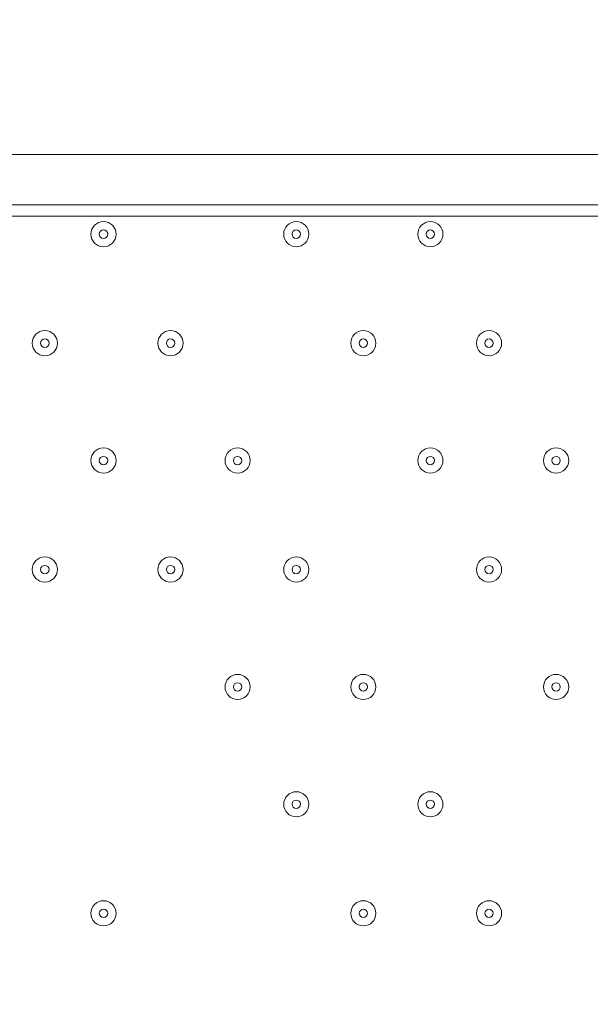
# Model space of a CAD drawing. Units: millimetres. Extents: x -2598 to 11241, y -9021 to 597.
# Drawn here: x 5991 to 6207, y -3341 to -2968 of the extents above; entities that cross this region are included whole.
import ezdxf

# ---------------------------------------------------------------- set-up
doc = ezdxf.new("R2010")
doc.units = ezdxf.units.MM
doc.header["$MEASUREMENT"] = 0
doc.layers.add('Work Layer', color=7, linetype='Continuous', lineweight=0)

# ---------------------------------------------------------------- blocks, each defined once
blk = doc.blocks.new('Block_1')
at = {"layer": 'Work Layer', "color": 253, "lineweight": 9}
blk.add_line((9277.21, -3042.21), (5611.13, -3042.21), dxfattribs=at)

msp = doc.modelspace()

# ---------------------------------------------------------------- linework, layer by layer
at = {"layer": 'Work Layer', "color": 7, "lineweight": 9}
for p, q in [((5604.88, -3018.82), (6443.08, -3018.82)), ((6370.06, -3037.87), (5677.91, -3037.87))]:
    msp.add_line(p, q, dxfattribs=at)
at = {"layer": 'Work Layer', "color": 253, "lineweight": 9}
msp.add_circle((7440.75, -3543.22), 1900, dxfattribs=at)
at = {"layer": 'Work Layer', "color": 1, "lineweight": 9}
msp.add_open_spline([(7906.75, -1563.28), (7906.75, -1563.28), (7840.43, -1563.28), (7840.43, -1563.28), (7713.16, -1528.18), (7579.27, -1509.04), (7440.84, -1509.04), (7440.84, -1509.04), (7339.79, -1509.04), (7339.79, -1509.04), (6990.75, -1193.8), (6528.85, -1001.33), (6022.63, -1001.3), (6022.53, -1001.3), (6022.46, -1001.3), (6022.35, -1001.3), (5526.78, -1001.3), (5059.25, -1183.39), (4695.83, -1515.65), (4695.83, -1515.65), (3523.66, -1515.65), (3523.66, -1515.65), (3130.04, -1515.65), (2772.02, -1667.47), (2504.44, -1915.49), (2378.13, -1884.41), (2246.28, -1867.59), (2110.52, -1867.59), (2015.81, -1867.59), (1923.09, -1876.05), (1832.7, -1891.46), (1742.32, -1876.05), (1649.6, -1867.59), (1554.89, -1867.59), (1458.52, -1867.59), (1364.21, -1876.37), (1272.32, -1892.31), (1180.43, -1876.37), (1086.12, -1867.59), (989.74, -1867.59), (895.03, -1867.59), (802.32, -1876.05), (711.93, -1891.46), (621.54, -1876.05), (528.82, -1867.59), (434.12, -1867.59), (30.36, -1867.59), (-339.77, -2013.66), (-626.77, -2255.44), (-626.77, -2255.44), (-897.52, -2255.44), (-897.52, -2255.44), (-1836.41, -2255.44), (-2597.52, -3016.54), (-2597.52, -3955.43), (-2597.52, -3955.43), (-2597.52, -6584.34), (-2597.52, -6584.34), (-2597.52, -7523.23), (-1836.41, -8284.35), (-897.52, -8284.35), (-897.52, -8284.35), (-52.97, -8284.35), (-52.97, -8284.35), (526.76, -8284.35), (1038.43, -7993.95), (1345.27, -7550.9), (1631.57, -8086.05), (2195.68, -8450.23), (2845.03, -8450.23), (2845.03, -8450.23), (3214.88, -8450.23), (3214.88, -8450.23), (4153.77, -8450.23), (4914.89, -7689.11), (4914.89, -6750.22), (4914.89, -6750.22), (4914.89, -5512.58), (4914.89, -5512.58), (4914.89, -5512.58), (5146.3, -5512.58), (5146.3, -5512.58), (5146.3, -5512.58), (5146.3, -5934.83), (5146.3, -5934.83), (5146.3, -6379.01), (5339.51, -6777.92), (5646.29, -7052.58), (5646.29, -7052.58), (5646.29, -7616.11), (5646.29, -7616.11), (5646.29, -8168.39), (6094.01, -8616.11), (6646.3, -8616.11), (6646.3, -8616.11), (7236.82, -8616.11), (7236.82, -8616.11), (7789.1, -8616.11), (8236.83, -8168.39), (8236.83, -7616.11), (8236.83, -7616.11), (8236.83, -7052.58), (8236.83, -7052.58), (8543.61, -6777.92), (8736.81, -6379.01), (8736.81, -5934.83), (8736.81, -5934.83), (8736.81, -5214.3), (8736.81, -5214.3), (9140.58, -4945.5), (9406.75, -4486.39), (9406.75, -3964.96), (9406.75, -3964.96), (9406.75, -3063.28), (9406.75, -3063.28), (9406.75, -2234.85), (8735.19, -1563.28), (7906.75, -1563.28)], degree=3, knots=[0, 0, 0, 0, 1, 1, 1, 2, 2, 2, 3, 3, 3, 4, 4, 4, 5, 5, 5, 6, 6, 6, 7, 7, 7, 8, 8, 8, 9, 9, 9, 10, 10, 10, 11, 11, 11, 12, 12, 12, 13, 13, 13, 14, 14, 14, 15, 15, 15, 16, 16, 16, 17, 17, 17, 18, 18, 18, 19, 19, 19, 20, 20, 20, 21, 21, 21, 22, 22, 22, 23, 23, 23, 24, 24, 24, 25, 25, 25, 26, 26, 26, 27, 27, 27, 28, 28, 28, 29, 29, 29, 30, 30, 30, 31, 31, 31, 32, 32, 32, 33, 33, 33, 34, 34, 34, 35, 35, 35, 36, 36, 36, 37, 37, 37, 38, 38, 38, 39, 39, 39, 39], dxfattribs=at)
at = {"layer": 'Work Layer', "color": 253, "lineweight": 9}
msp.add_open_spline([(7332.08, -1507.39), (7332.08, -1507.39), (6433.48, -1507.39), (6433.48, -1507.39), (5605.04, -1507.39), (4933.48, -2178.96), (4933.48, -3007.39), (4933.48, -3007.39), (4933.48, -4020.47), (4933.48, -4020.47), (4933.48, -4300.37), (5010.37, -4562.21), (5143.84, -4786.45), (5143.84, -4786.45), (5143.84, -5505.78), (5143.84, -5505.78)], degree=3, knots=[0, 0, 0, 0, 1, 1, 1, 2, 2, 2, 3, 3, 3, 4, 4, 4, 5, 5, 5, 5], dxfattribs=at)
at = {"layer": 'Work Layer', "color": 7, "lineweight": 9}
for points, knots in [([(6490.71, -2969.65), (6490.73, -2711.01), (6281.08, -2501.32), (6022.44, -2501.29), (5763.8, -2501.27), (5554.11, -2710.92), (5554.08, -2969.56)], [0, 0, 0, 0, 1, 1, 1, 2, 2, 2, 2]), ([(6455.78, -2969.65), (6455.8, -2730.3), (6261.79, -2536.24), (6022.44, -2536.22), (5783.08, -2536.19), (5589.03, -2730.21), (5589.01, -2969.56)], [0, 0, 0, 0, 1, 1, 1, 2, 2, 2, 2]), ([(6022.39, -3053.74), (6025.02, -3053.74), (6027.16, -3051.61), (6027.16, -3048.98), (6027.16, -3046.35), (6025.02, -3044.22), (6022.39, -3044.22), (6019.76, -3044.22), (6017.63, -3046.35), (6017.63, -3048.98), (6017.63, -3051.61), (6019.76, -3053.74), (6022.39, -3053.74)], [0, 0, 0, 0, 1, 1, 1, 2, 2, 2, 3, 3, 3, 4, 4, 4, 4]), ([(6022.39, -3044.22), (6019.76, -3044.22), (6017.63, -3046.35), (6017.63, -3048.98), (6017.63, -3051.61), (6019.76, -3053.74), (6022.39, -3053.74), (6025.02, -3053.74), (6027.16, -3051.61), (6027.16, -3048.98), (6027.16, -3046.35), (6025.02, -3044.22), (6022.39, -3044.22)], [0, 0, 0, 0, 1, 1, 1, 2, 2, 2, 3, 3, 3, 4, 4, 4, 4]), ([(6095.42, -3053.74), (6098.05, -3053.74), (6100.18, -3051.61), (6100.18, -3048.98), (6100.18, -3046.35), (6098.05, -3044.22), (6095.42, -3044.22), (6092.79, -3044.22), (6090.66, -3046.35), (6090.66, -3048.98), (6090.66, -3051.61), (6092.79, -3053.74), (6095.42, -3053.74)], [0, 0, 0, 0, 1, 1, 1, 2, 2, 2, 3, 3, 3, 4, 4, 4, 4]), ([(6095.42, -3044.22), (6092.79, -3044.22), (6090.66, -3046.35), (6090.66, -3048.98), (6090.66, -3051.61), (6092.79, -3053.74), (6095.42, -3053.74), (6098.05, -3053.74), (6100.18, -3051.61), (6100.18, -3048.98), (6100.18, -3046.35), (6098.05, -3044.22), (6095.42, -3044.22)], [0, 0, 0, 0, 1, 1, 1, 2, 2, 2, 3, 3, 3, 4, 4, 4, 4]), ([(6146.22, -3053.74), (6148.85, -3053.74), (6150.98, -3051.61), (6150.98, -3048.98), (6150.98, -3046.35), (6148.85, -3044.22), (6146.22, -3044.22), (6143.59, -3044.22), (6141.46, -3046.35), (6141.46, -3048.98), (6141.46, -3051.61), (6143.59, -3053.74), (6146.22, -3053.74)], [0, 0, 0, 0, 1, 1, 1, 2, 2, 2, 3, 3, 3, 4, 4, 4, 4]), ([(6146.22, -3044.22), (6143.59, -3044.22), (6141.46, -3046.35), (6141.46, -3048.98), (6141.46, -3051.61), (6143.59, -3053.74), (6146.22, -3053.74), (6148.85, -3053.74), (6150.98, -3051.61), (6150.98, -3048.98), (6150.98, -3046.35), (6148.85, -3044.22), (6146.22, -3044.22)], [0, 0, 0, 0, 1, 1, 1, 2, 2, 2, 3, 3, 3, 4, 4, 4, 4]), ([(6022.39, -3047.39), (6021.52, -3047.39), (6020.81, -3048.1), (6020.81, -3048.98), (6020.81, -3049.86), (6021.52, -3050.57), (6022.39, -3050.57), (6023.27, -3050.57), (6023.98, -3049.86), (6023.98, -3048.98), (6023.98, -3048.1), (6023.27, -3047.39), (6022.39, -3047.39)], [0, 0, 0, 0, 1, 1, 1, 2, 2, 2, 3, 3, 3, 4, 4, 4, 4]), ([(6095.42, -3047.39), (6094.54, -3047.39), (6093.83, -3048.1), (6093.83, -3048.98), (6093.83, -3049.86), (6094.54, -3050.57), (6095.42, -3050.57), (6096.29, -3050.57), (6097.01, -3049.86), (6097.01, -3048.98), (6097.01, -3048.1), (6096.29, -3047.39), (6095.42, -3047.39)], [0, 0, 0, 0, 1, 1, 1, 2, 2, 2, 3, 3, 3, 4, 4, 4, 4]), ([(6146.22, -3047.39), (6145.34, -3047.39), (6144.63, -3048.1), (6144.63, -3048.98), (6144.63, -3049.86), (6145.34, -3050.57), (6146.22, -3050.57), (6147.09, -3050.57), (6147.81, -3049.86), (6147.81, -3048.98), (6147.81, -3048.1), (6147.09, -3047.39), (6146.22, -3047.39)], [0, 0, 0, 0, 1, 1, 1, 2, 2, 2, 3, 3, 3, 4, 4, 4, 4]), ([(6000.17, -3095.02), (6002.8, -3095.02), (6004.93, -3092.89), (6004.93, -3090.26), (6004.93, -3087.63), (6002.8, -3085.49), (6000.17, -3085.49), (5997.54, -3085.49), (5995.41, -3087.63), (5995.41, -3090.26), (5995.41, -3092.89), (5997.54, -3095.02), (6000.17, -3095.02)], [0, 0, 0, 0, 1, 1, 1, 2, 2, 2, 3, 3, 3, 4, 4, 4, 4]), ([(6000.17, -3085.49), (5997.54, -3085.49), (5995.41, -3087.63), (5995.41, -3090.26), (5995.41, -3092.89), (5997.54, -3095.02), (6000.17, -3095.02), (6002.8, -3095.02), (6004.93, -3092.89), (6004.93, -3090.26), (6004.93, -3087.63), (6002.8, -3085.49), (6000.17, -3085.49)], [0, 0, 0, 0, 1, 1, 1, 2, 2, 2, 3, 3, 3, 4, 4, 4, 4]), ([(6047.79, -3095.02), (6050.42, -3095.02), (6052.56, -3092.89), (6052.56, -3090.26), (6052.56, -3087.63), (6050.42, -3085.49), (6047.79, -3085.49), (6045.16, -3085.49), (6043.03, -3087.63), (6043.03, -3090.26), (6043.03, -3092.89), (6045.16, -3095.02), (6047.79, -3095.02)], [0, 0, 0, 0, 1, 1, 1, 2, 2, 2, 3, 3, 3, 4, 4, 4, 4]), ([(6047.79, -3085.49), (6045.16, -3085.49), (6043.03, -3087.63), (6043.03, -3090.26), (6043.03, -3092.89), (6045.16, -3095.02), (6047.79, -3095.02), (6050.42, -3095.02), (6052.56, -3092.89), (6052.56, -3090.26), (6052.56, -3087.63), (6050.42, -3085.49), (6047.79, -3085.49)], [0, 0, 0, 0, 1, 1, 1, 2, 2, 2, 3, 3, 3, 4, 4, 4, 4]), ([(6120.82, -3095.02), (6123.45, -3095.02), (6125.58, -3092.89), (6125.58, -3090.26), (6125.58, -3087.63), (6123.45, -3085.49), (6120.82, -3085.49), (6118.19, -3085.49), (6116.06, -3087.63), (6116.06, -3090.26), (6116.06, -3092.89), (6118.19, -3095.02), (6120.82, -3095.02)], [0, 0, 0, 0, 1, 1, 1, 2, 2, 2, 3, 3, 3, 4, 4, 4, 4]), ([(6120.82, -3085.49), (6118.19, -3085.49), (6116.06, -3087.63), (6116.06, -3090.26), (6116.06, -3092.89), (6118.19, -3095.02), (6120.82, -3095.02), (6123.45, -3095.02), (6125.58, -3092.89), (6125.58, -3090.26), (6125.58, -3087.63), (6123.45, -3085.49), (6120.82, -3085.49)], [0, 0, 0, 0, 1, 1, 1, 2, 2, 2, 3, 3, 3, 4, 4, 4, 4]), ([(6168.44, -3095.02), (6171.07, -3095.02), (6173.21, -3092.89), (6173.21, -3090.26), (6173.21, -3087.63), (6171.07, -3085.49), (6168.44, -3085.49), (6165.81, -3085.49), (6163.68, -3087.63), (6163.68, -3090.26), (6163.68, -3092.89), (6165.81, -3095.02), (6168.44, -3095.02)], [0, 0, 0, 0, 1, 1, 1, 2, 2, 2, 3, 3, 3, 4, 4, 4, 4]), ([(6168.44, -3085.49), (6165.81, -3085.49), (6163.68, -3087.63), (6163.68, -3090.26), (6163.68, -3092.89), (6165.81, -3095.02), (6168.44, -3095.02), (6171.07, -3095.02), (6173.21, -3092.89), (6173.21, -3090.26), (6173.21, -3087.63), (6171.07, -3085.49), (6168.44, -3085.49)], [0, 0, 0, 0, 1, 1, 1, 2, 2, 2, 3, 3, 3, 4, 4, 4, 4]), ([(6000.17, -3088.67), (5999.29, -3088.67), (5998.58, -3089.38), (5998.58, -3090.26), (5998.58, -3091.13), (5999.29, -3091.84), (6000.17, -3091.84), (6001.04, -3091.84), (6001.76, -3091.13), (6001.76, -3090.26), (6001.76, -3089.38), (6001.04, -3088.67), (6000.17, -3088.67)], [0, 0, 0, 0, 1, 1, 1, 2, 2, 2, 3, 3, 3, 4, 4, 4, 4]), ([(6047.79, -3088.67), (6046.92, -3088.67), (6046.21, -3089.38), (6046.21, -3090.26), (6046.21, -3091.13), (6046.92, -3091.84), (6047.79, -3091.84), (6048.67, -3091.84), (6049.38, -3091.13), (6049.38, -3090.26), (6049.38, -3089.38), (6048.67, -3088.67), (6047.79, -3088.67)], [0, 0, 0, 0, 1, 1, 1, 2, 2, 2, 3, 3, 3, 4, 4, 4, 4]), ([(6120.82, -3088.67), (6119.94, -3088.67), (6119.23, -3089.38), (6119.23, -3090.26), (6119.23, -3091.13), (6119.94, -3091.84), (6120.82, -3091.84), (6121.69, -3091.84), (6122.41, -3091.13), (6122.41, -3090.26), (6122.41, -3089.38), (6121.69, -3088.67), (6120.82, -3088.67)], [0, 0, 0, 0, 1, 1, 1, 2, 2, 2, 3, 3, 3, 4, 4, 4, 4]), ([(6168.44, -3088.67), (6167.57, -3088.67), (6166.86, -3089.38), (6166.86, -3090.26), (6166.86, -3091.13), (6167.57, -3091.84), (6168.44, -3091.84), (6169.32, -3091.84), (6170.03, -3091.13), (6170.03, -3090.26), (6170.03, -3089.38), (6169.32, -3088.67), (6168.44, -3088.67)], [0, 0, 0, 0, 1, 1, 1, 2, 2, 2, 3, 3, 3, 4, 4, 4, 4]), ([(6022.39, -3139.47), (6025.02, -3139.47), (6027.16, -3137.34), (6027.16, -3134.71), (6027.16, -3132.08), (6025.02, -3129.94), (6022.39, -3129.94), (6019.76, -3129.94), (6017.63, -3132.08), (6017.63, -3134.71), (6017.63, -3137.34), (6019.76, -3139.47), (6022.39, -3139.47)], [0, 0, 0, 0, 1, 1, 1, 2, 2, 2, 3, 3, 3, 4, 4, 4, 4]), ([(6022.39, -3129.94), (6019.76, -3129.94), (6017.63, -3132.08), (6017.63, -3134.71), (6017.63, -3137.34), (6019.76, -3139.47), (6022.39, -3139.47), (6025.02, -3139.47), (6027.16, -3137.34), (6027.16, -3134.71), (6027.16, -3132.08), (6025.02, -3129.94), (6022.39, -3129.94)], [0, 0, 0, 0, 1, 1, 1, 2, 2, 2, 3, 3, 3, 4, 4, 4, 4]), ([(6073.19, -3139.47), (6075.82, -3139.47), (6077.96, -3137.34), (6077.96, -3134.71), (6077.96, -3132.08), (6075.82, -3129.94), (6073.19, -3129.94), (6070.56, -3129.94), (6068.43, -3132.08), (6068.43, -3134.71), (6068.43, -3137.34), (6070.56, -3139.47), (6073.19, -3139.47)], [0, 0, 0, 0, 1, 1, 1, 2, 2, 2, 3, 3, 3, 4, 4, 4, 4]), ([(6073.19, -3129.94), (6070.56, -3129.94), (6068.43, -3132.08), (6068.43, -3134.71), (6068.43, -3137.34), (6070.56, -3139.47), (6073.19, -3139.47), (6075.82, -3139.47), (6077.96, -3137.34), (6077.96, -3134.71), (6077.96, -3132.08), (6075.82, -3129.94), (6073.19, -3129.94)], [0, 0, 0, 0, 1, 1, 1, 2, 2, 2, 3, 3, 3, 4, 4, 4, 4]), ([(6146.22, -3139.47), (6148.85, -3139.47), (6150.98, -3137.34), (6150.98, -3134.71), (6150.98, -3132.08), (6148.85, -3129.94), (6146.22, -3129.94), (6143.59, -3129.94), (6141.46, -3132.08), (6141.46, -3134.71), (6141.46, -3137.34), (6143.59, -3139.47), (6146.22, -3139.47)], [0, 0, 0, 0, 1, 1, 1, 2, 2, 2, 3, 3, 3, 4, 4, 4, 4]), ([(6146.22, -3129.94), (6143.59, -3129.94), (6141.46, -3132.08), (6141.46, -3134.71), (6141.46, -3137.34), (6143.59, -3139.47), (6146.22, -3139.47), (6148.85, -3139.47), (6150.98, -3137.34), (6150.98, -3134.71), (6150.98, -3132.08), (6148.85, -3129.94), (6146.22, -3129.94)], [0, 0, 0, 0, 1, 1, 1, 2, 2, 2, 3, 3, 3, 4, 4, 4, 4]), ([(6193.84, -3139.47), (6196.47, -3139.47), (6198.61, -3137.34), (6198.61, -3134.71), (6198.61, -3132.08), (6196.47, -3129.94), (6193.84, -3129.94), (6191.21, -3129.94), (6189.08, -3132.08), (6189.08, -3134.71), (6189.08, -3137.34), (6191.21, -3139.47), (6193.84, -3139.47)], [0, 0, 0, 0, 1, 1, 1, 2, 2, 2, 3, 3, 3, 4, 4, 4, 4]), ([(6193.84, -3129.94), (6191.21, -3129.94), (6189.08, -3132.08), (6189.08, -3134.71), (6189.08, -3137.34), (6191.21, -3139.47), (6193.84, -3139.47), (6196.47, -3139.47), (6198.61, -3137.34), (6198.61, -3134.71), (6198.61, -3132.08), (6196.47, -3129.94), (6193.84, -3129.94)], [0, 0, 0, 0, 1, 1, 1, 2, 2, 2, 3, 3, 3, 4, 4, 4, 4]), ([(6022.39, -3133.12), (6021.52, -3133.12), (6020.81, -3133.83), (6020.81, -3134.71), (6020.81, -3135.58), (6021.52, -3136.29), (6022.39, -3136.29), (6023.27, -3136.29), (6023.98, -3135.58), (6023.98, -3134.71), (6023.98, -3133.83), (6023.27, -3133.12), (6022.39, -3133.12)], [0, 0, 0, 0, 1, 1, 1, 2, 2, 2, 3, 3, 3, 4, 4, 4, 4]), ([(6073.19, -3133.12), (6072.32, -3133.12), (6071.61, -3133.83), (6071.61, -3134.71), (6071.61, -3135.58), (6072.32, -3136.29), (6073.19, -3136.29), (6074.07, -3136.29), (6074.78, -3135.58), (6074.78, -3134.71), (6074.78, -3133.83), (6074.07, -3133.12), (6073.19, -3133.12)], [0, 0, 0, 0, 1, 1, 1, 2, 2, 2, 3, 3, 3, 4, 4, 4, 4]), ([(6146.22, -3133.12), (6145.34, -3133.12), (6144.63, -3133.83), (6144.63, -3134.71), (6144.63, -3135.58), (6145.34, -3136.29), (6146.22, -3136.29), (6147.09, -3136.29), (6147.81, -3135.58), (6147.81, -3134.71), (6147.81, -3133.83), (6147.09, -3133.12), (6146.22, -3133.12)], [0, 0, 0, 0, 1, 1, 1, 2, 2, 2, 3, 3, 3, 4, 4, 4, 4]), ([(6193.84, -3133.12), (6192.97, -3133.12), (6192.26, -3133.83), (6192.26, -3134.71), (6192.26, -3135.58), (6192.97, -3136.29), (6193.84, -3136.29), (6194.72, -3136.29), (6195.43, -3135.58), (6195.43, -3134.71), (6195.43, -3133.83), (6194.72, -3133.12), (6193.84, -3133.12)], [0, 0, 0, 0, 1, 1, 1, 2, 2, 2, 3, 3, 3, 4, 4, 4, 4]), ([(6000.17, -3180.74), (6002.8, -3180.74), (6004.93, -3178.61), (6004.93, -3175.98), (6004.93, -3173.35), (6002.8, -3171.22), (6000.17, -3171.22), (5997.54, -3171.22), (5995.41, -3173.35), (5995.41, -3175.98), (5995.41, -3178.61), (5997.54, -3180.74), (6000.17, -3180.74)], [0, 0, 0, 0, 1, 1, 1, 2, 2, 2, 3, 3, 3, 4, 4, 4, 4]), ([(6000.17, -3171.22), (5997.54, -3171.22), (5995.41, -3173.35), (5995.41, -3175.98), (5995.41, -3178.61), (5997.54, -3180.74), (6000.17, -3180.74), (6002.8, -3180.74), (6004.93, -3178.61), (6004.93, -3175.98), (6004.93, -3173.35), (6002.8, -3171.22), (6000.17, -3171.22)], [0, 0, 0, 0, 1, 1, 1, 2, 2, 2, 3, 3, 3, 4, 4, 4, 4]), ([(6047.79, -3180.74), (6050.42, -3180.74), (6052.56, -3178.61), (6052.56, -3175.98), (6052.56, -3173.35), (6050.42, -3171.22), (6047.79, -3171.22), (6045.16, -3171.22), (6043.03, -3173.35), (6043.03, -3175.98), (6043.03, -3178.61), (6045.16, -3180.74), (6047.79, -3180.74)], [0, 0, 0, 0, 1, 1, 1, 2, 2, 2, 3, 3, 3, 4, 4, 4, 4]), ([(6047.79, -3171.22), (6045.16, -3171.22), (6043.03, -3173.35), (6043.03, -3175.98), (6043.03, -3178.61), (6045.16, -3180.74), (6047.79, -3180.74), (6050.42, -3180.74), (6052.56, -3178.61), (6052.56, -3175.98), (6052.56, -3173.35), (6050.42, -3171.22), (6047.79, -3171.22)], [0, 0, 0, 0, 1, 1, 1, 2, 2, 2, 3, 3, 3, 4, 4, 4, 4]), ([(6095.42, -3180.74), (6098.05, -3180.74), (6100.18, -3178.61), (6100.18, -3175.98), (6100.18, -3173.35), (6098.05, -3171.22), (6095.42, -3171.22), (6092.79, -3171.22), (6090.66, -3173.35), (6090.66, -3175.98), (6090.66, -3178.61), (6092.79, -3180.74), (6095.42, -3180.74)], [0, 0, 0, 0, 1, 1, 1, 2, 2, 2, 3, 3, 3, 4, 4, 4, 4]), ([(6095.42, -3171.22), (6092.79, -3171.22), (6090.66, -3173.35), (6090.66, -3175.98), (6090.66, -3178.61), (6092.79, -3180.74), (6095.42, -3180.74), (6098.05, -3180.74), (6100.18, -3178.61), (6100.18, -3175.98), (6100.18, -3173.35), (6098.05, -3171.22), (6095.42, -3171.22)], [0, 0, 0, 0, 1, 1, 1, 2, 2, 2, 3, 3, 3, 4, 4, 4, 4]), ([(6168.44, -3180.74), (6171.07, -3180.74), (6173.21, -3178.61), (6173.21, -3175.98), (6173.21, -3173.35), (6171.07, -3171.22), (6168.44, -3171.22), (6165.81, -3171.22), (6163.68, -3173.35), (6163.68, -3175.98), (6163.68, -3178.61), (6165.81, -3180.74), (6168.44, -3180.74)], [0, 0, 0, 0, 1, 1, 1, 2, 2, 2, 3, 3, 3, 4, 4, 4, 4]), ([(6168.44, -3171.22), (6165.81, -3171.22), (6163.68, -3173.35), (6163.68, -3175.98), (6163.68, -3178.61), (6165.81, -3180.74), (6168.44, -3180.74), (6171.07, -3180.74), (6173.21, -3178.61), (6173.21, -3175.98), (6173.21, -3173.35), (6171.07, -3171.22), (6168.44, -3171.22)], [0, 0, 0, 0, 1, 1, 1, 2, 2, 2, 3, 3, 3, 4, 4, 4, 4]), ([(6000.17, -3174.39), (5999.29, -3174.39), (5998.58, -3175.1), (5998.58, -3175.98), (5998.58, -3176.86), (5999.29, -3177.57), (6000.17, -3177.57), (6001.04, -3177.57), (6001.76, -3176.86), (6001.76, -3175.98), (6001.76, -3175.1), (6001.04, -3174.39), (6000.17, -3174.39)], [0, 0, 0, 0, 1, 1, 1, 2, 2, 2, 3, 3, 3, 4, 4, 4, 4]), ([(6047.79, -3174.39), (6046.92, -3174.39), (6046.21, -3175.1), (6046.21, -3175.98), (6046.21, -3176.86), (6046.92, -3177.57), (6047.79, -3177.57), (6048.67, -3177.57), (6049.38, -3176.86), (6049.38, -3175.98), (6049.38, -3175.1), (6048.67, -3174.39), (6047.79, -3174.39)], [0, 0, 0, 0, 1, 1, 1, 2, 2, 2, 3, 3, 3, 4, 4, 4, 4]), ([(6095.42, -3174.39), (6094.54, -3174.39), (6093.83, -3175.1), (6093.83, -3175.98), (6093.83, -3176.86), (6094.54, -3177.57), (6095.42, -3177.57), (6096.29, -3177.57), (6097.01, -3176.86), (6097.01, -3175.98), (6097.01, -3175.1), (6096.29, -3174.39), (6095.42, -3174.39)], [0, 0, 0, 0, 1, 1, 1, 2, 2, 2, 3, 3, 3, 4, 4, 4, 4]), ([(6168.44, -3174.39), (6167.57, -3174.39), (6166.86, -3175.1), (6166.86, -3175.98), (6166.86, -3176.86), (6167.57, -3177.57), (6168.44, -3177.57), (6169.32, -3177.57), (6170.03, -3176.86), (6170.03, -3175.98), (6170.03, -3175.1), (6169.32, -3174.39), (6168.44, -3174.39)], [0, 0, 0, 0, 1, 1, 1, 2, 2, 2, 3, 3, 3, 4, 4, 4, 4]), ([(6073.19, -3225.19), (6075.82, -3225.19), (6077.96, -3223.06), (6077.96, -3220.43), (6077.96, -3217.8), (6075.82, -3215.67), (6073.19, -3215.67), (6070.56, -3215.67), (6068.43, -3217.8), (6068.43, -3220.43), (6068.43, -3223.06), (6070.56, -3225.19), (6073.19, -3225.19)], [0, 0, 0, 0, 1, 1, 1, 2, 2, 2, 3, 3, 3, 4, 4, 4, 4]), ([(6073.19, -3215.67), (6070.56, -3215.67), (6068.43, -3217.8), (6068.43, -3220.43), (6068.43, -3223.06), (6070.56, -3225.19), (6073.19, -3225.19), (6075.82, -3225.19), (6077.96, -3223.06), (6077.96, -3220.43), (6077.96, -3217.8), (6075.82, -3215.67), (6073.19, -3215.67)], [0, 0, 0, 0, 1, 1, 1, 2, 2, 2, 3, 3, 3, 4, 4, 4, 4]), ([(6120.82, -3225.19), (6123.45, -3225.19), (6125.58, -3223.06), (6125.58, -3220.43), (6125.58, -3217.8), (6123.45, -3215.67), (6120.82, -3215.67), (6118.19, -3215.67), (6116.06, -3217.8), (6116.06, -3220.43), (6116.06, -3223.06), (6118.19, -3225.19), (6120.82, -3225.19)], [0, 0, 0, 0, 1, 1, 1, 2, 2, 2, 3, 3, 3, 4, 4, 4, 4]), ([(6120.82, -3215.67), (6118.19, -3215.67), (6116.06, -3217.8), (6116.06, -3220.43), (6116.06, -3223.06), (6118.19, -3225.19), (6120.82, -3225.19), (6123.45, -3225.19), (6125.58, -3223.06), (6125.58, -3220.43), (6125.58, -3217.8), (6123.45, -3215.67), (6120.82, -3215.67)], [0, 0, 0, 0, 1, 1, 1, 2, 2, 2, 3, 3, 3, 4, 4, 4, 4]), ([(6193.84, -3225.19), (6196.47, -3225.19), (6198.61, -3223.06), (6198.61, -3220.43), (6198.61, -3217.8), (6196.47, -3215.67), (6193.84, -3215.67), (6191.21, -3215.67), (6189.08, -3217.8), (6189.08, -3220.43), (6189.08, -3223.06), (6191.21, -3225.19), (6193.84, -3225.19)], [0, 0, 0, 0, 1, 1, 1, 2, 2, 2, 3, 3, 3, 4, 4, 4, 4]), ([(6193.84, -3215.67), (6191.21, -3215.67), (6189.08, -3217.8), (6189.08, -3220.43), (6189.08, -3223.06), (6191.21, -3225.19), (6193.84, -3225.19), (6196.47, -3225.19), (6198.61, -3223.06), (6198.61, -3220.43), (6198.61, -3217.8), (6196.47, -3215.67), (6193.84, -3215.67)], [0, 0, 0, 0, 1, 1, 1, 2, 2, 2, 3, 3, 3, 4, 4, 4, 4]), ([(6073.19, -3218.84), (6072.32, -3218.84), (6071.61, -3219.55), (6071.61, -3220.43), (6071.61, -3221.31), (6072.32, -3222.02), (6073.19, -3222.02), (6074.07, -3222.02), (6074.78, -3221.31), (6074.78, -3220.43), (6074.78, -3219.55), (6074.07, -3218.84), (6073.19, -3218.84)], [0, 0, 0, 0, 1, 1, 1, 2, 2, 2, 3, 3, 3, 4, 4, 4, 4]), ([(6120.82, -3218.84), (6119.94, -3218.84), (6119.23, -3219.55), (6119.23, -3220.43), (6119.23, -3221.31), (6119.94, -3222.02), (6120.82, -3222.02), (6121.69, -3222.02), (6122.41, -3221.31), (6122.41, -3220.43), (6122.41, -3219.55), (6121.69, -3218.84), (6120.82, -3218.84)], [0, 0, 0, 0, 1, 1, 1, 2, 2, 2, 3, 3, 3, 4, 4, 4, 4]), ([(6193.84, -3218.84), (6192.97, -3218.84), (6192.26, -3219.55), (6192.26, -3220.43), (6192.26, -3221.31), (6192.97, -3222.02), (6193.84, -3222.02), (6194.72, -3222.02), (6195.43, -3221.31), (6195.43, -3220.43), (6195.43, -3219.55), (6194.72, -3218.84), (6193.84, -3218.84)], [0, 0, 0, 0, 1, 1, 1, 2, 2, 2, 3, 3, 3, 4, 4, 4, 4]), ([(6095.42, -3269.64), (6098.05, -3269.64), (6100.18, -3267.51), (6100.18, -3264.88), (6100.18, -3262.25), (6098.05, -3260.12), (6095.42, -3260.12), (6092.79, -3260.12), (6090.66, -3262.25), (6090.66, -3264.88), (6090.66, -3267.51), (6092.79, -3269.64), (6095.42, -3269.64)], [0, 0, 0, 0, 1, 1, 1, 2, 2, 2, 3, 3, 3, 4, 4, 4, 4]), ([(6095.42, -3260.12), (6092.79, -3260.12), (6090.66, -3262.25), (6090.66, -3264.88), (6090.66, -3267.51), (6092.79, -3269.64), (6095.42, -3269.64), (6098.05, -3269.64), (6100.18, -3267.51), (6100.18, -3264.88), (6100.18, -3262.25), (6098.05, -3260.12), (6095.42, -3260.12)], [0, 0, 0, 0, 1, 1, 1, 2, 2, 2, 3, 3, 3, 4, 4, 4, 4]), ([(6146.22, -3269.64), (6148.85, -3269.64), (6150.98, -3267.51), (6150.98, -3264.88), (6150.98, -3262.25), (6148.85, -3260.12), (6146.22, -3260.12), (6143.59, -3260.12), (6141.46, -3262.25), (6141.46, -3264.88), (6141.46, -3267.51), (6143.59, -3269.64), (6146.22, -3269.64)], [0, 0, 0, 0, 1, 1, 1, 2, 2, 2, 3, 3, 3, 4, 4, 4, 4]), ([(6146.22, -3260.12), (6143.59, -3260.12), (6141.46, -3262.25), (6141.46, -3264.88), (6141.46, -3267.51), (6143.59, -3269.64), (6146.22, -3269.64), (6148.85, -3269.64), (6150.98, -3267.51), (6150.98, -3264.88), (6150.98, -3262.25), (6148.85, -3260.12), (6146.22, -3260.12)], [0, 0, 0, 0, 1, 1, 1, 2, 2, 2, 3, 3, 3, 4, 4, 4, 4]), ([(6095.42, -3263.29), (6094.54, -3263.29), (6093.83, -3264), (6093.83, -3264.88), (6093.83, -3265.76), (6094.54, -3266.47), (6095.42, -3266.47), (6096.29, -3266.47), (6097.01, -3265.76), (6097.01, -3264.88), (6097.01, -3264), (6096.29, -3263.29), (6095.42, -3263.29)], [0, 0, 0, 0, 1, 1, 1, 2, 2, 2, 3, 3, 3, 4, 4, 4, 4]), ([(6146.22, -3263.29), (6145.34, -3263.29), (6144.63, -3264), (6144.63, -3264.88), (6144.63, -3265.76), (6145.34, -3266.47), (6146.22, -3266.47), (6147.09, -3266.47), (6147.81, -3265.76), (6147.81, -3264.88), (6147.81, -3264), (6147.09, -3263.29), (6146.22, -3263.29)], [0, 0, 0, 0, 1, 1, 1, 2, 2, 2, 3, 3, 3, 4, 4, 4, 4]), ([(6022.39, -3310.92), (6025.02, -3310.92), (6027.16, -3308.79), (6027.16, -3306.16), (6027.16, -3303.53), (6025.02, -3301.39), (6022.39, -3301.39), (6019.76, -3301.39), (6017.63, -3303.53), (6017.63, -3306.16), (6017.63, -3308.79), (6019.76, -3310.92), (6022.39, -3310.92)], [0, 0, 0, 0, 1, 1, 1, 2, 2, 2, 3, 3, 3, 4, 4, 4, 4]), ([(6022.39, -3301.39), (6019.76, -3301.39), (6017.63, -3303.53), (6017.63, -3306.16), (6017.63, -3308.79), (6019.76, -3310.92), (6022.39, -3310.92), (6025.02, -3310.92), (6027.16, -3308.79), (6027.16, -3306.16), (6027.16, -3303.53), (6025.02, -3301.39), (6022.39, -3301.39)], [0, 0, 0, 0, 1, 1, 1, 2, 2, 2, 3, 3, 3, 4, 4, 4, 4]), ([(6120.82, -3310.92), (6123.45, -3310.92), (6125.58, -3308.79), (6125.58, -3306.16), (6125.58, -3303.53), (6123.45, -3301.39), (6120.82, -3301.39), (6118.19, -3301.39), (6116.06, -3303.53), (6116.06, -3306.16), (6116.06, -3308.79), (6118.19, -3310.92), (6120.82, -3310.92)], [0, 0, 0, 0, 1, 1, 1, 2, 2, 2, 3, 3, 3, 4, 4, 4, 4]), ([(6120.82, -3301.39), (6118.19, -3301.39), (6116.06, -3303.53), (6116.06, -3306.16), (6116.06, -3308.79), (6118.19, -3310.92), (6120.82, -3310.92), (6123.45, -3310.92), (6125.58, -3308.79), (6125.58, -3306.16), (6125.58, -3303.53), (6123.45, -3301.39), (6120.82, -3301.39)], [0, 0, 0, 0, 1, 1, 1, 2, 2, 2, 3, 3, 3, 4, 4, 4, 4]), ([(6168.44, -3310.92), (6171.07, -3310.92), (6173.21, -3308.79), (6173.21, -3306.16), (6173.21, -3303.53), (6171.07, -3301.39), (6168.44, -3301.39), (6165.81, -3301.39), (6163.68, -3303.53), (6163.68, -3306.16), (6163.68, -3308.79), (6165.81, -3310.92), (6168.44, -3310.92)], [0, 0, 0, 0, 1, 1, 1, 2, 2, 2, 3, 3, 3, 4, 4, 4, 4]), ([(6168.44, -3301.39), (6165.81, -3301.39), (6163.68, -3303.53), (6163.68, -3306.16), (6163.68, -3308.79), (6165.81, -3310.92), (6168.44, -3310.92), (6171.07, -3310.92), (6173.21, -3308.79), (6173.21, -3306.16), (6173.21, -3303.53), (6171.07, -3301.39), (6168.44, -3301.39)], [0, 0, 0, 0, 1, 1, 1, 2, 2, 2, 3, 3, 3, 4, 4, 4, 4]), ([(6022.39, -3304.57), (6021.52, -3304.57), (6020.81, -3305.28), (6020.81, -3306.16), (6020.81, -3307.03), (6021.52, -3307.74), (6022.39, -3307.74), (6023.27, -3307.74), (6023.98, -3307.03), (6023.98, -3306.16), (6023.98, -3305.28), (6023.27, -3304.57), (6022.39, -3304.57)], [0, 0, 0, 0, 1, 1, 1, 2, 2, 2, 3, 3, 3, 4, 4, 4, 4]), ([(6120.82, -3304.57), (6119.94, -3304.57), (6119.23, -3305.28), (6119.23, -3306.16), (6119.23, -3307.03), (6119.94, -3307.74), (6120.82, -3307.74), (6121.69, -3307.74), (6122.41, -3307.03), (6122.41, -3306.16), (6122.41, -3305.28), (6121.69, -3304.57), (6120.82, -3304.57)], [0, 0, 0, 0, 1, 1, 1, 2, 2, 2, 3, 3, 3, 4, 4, 4, 4]), ([(6168.44, -3304.57), (6167.57, -3304.57), (6166.86, -3305.28), (6166.86, -3306.16), (6166.86, -3307.03), (6167.57, -3307.74), (6168.44, -3307.74), (6169.32, -3307.74), (6170.03, -3307.03), (6170.03, -3306.16), (6170.03, -3305.28), (6169.32, -3304.57), (6168.44, -3304.57)], [0, 0, 0, 0, 1, 1, 1, 2, 2, 2, 3, 3, 3, 4, 4, 4, 4])]:
    msp.add_open_spline(points, degree=3, knots=knots, dxfattribs=at)

# ---------------------------------------------------------------- block references
at = {"layer": 'Work Layer'}
msp.add_blockref('Block_1', (0, 0), dxfattribs=at)

doc.saveas('drawing.dxf')
